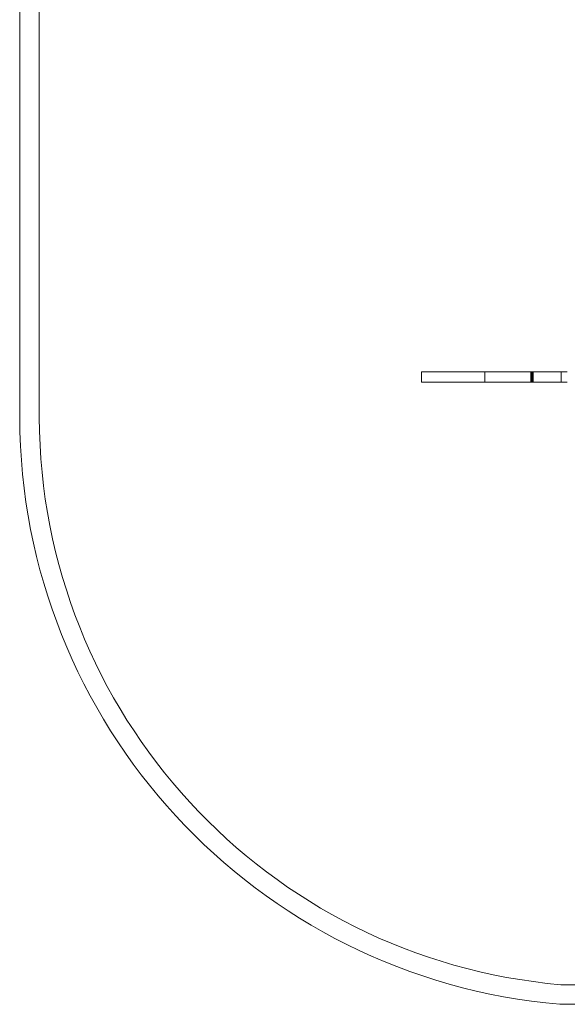
# Model space of a CAD drawing. Units: millimetres. Extents: x -2176 to 3614, y -2268 to 2622.
# Drawn here: x -2176 to -777, y -2268 to 249 of the extents above; entities that cross this region are included whole.
import ezdxf

# ---------------------------------------------------------------- set-up
doc = ezdxf.new("R2010")
doc.units = ezdxf.units.MM

# ---------------------------------------------------------------- blocks, each defined once
blk = doc.blocks.new('A$C7464f016')
at = {"color": 0, "linetype": 'Continuous', "lineweight": 0}
for p, q in [((-10861.5, -193.3), (-10861.5, 1696.7)), ((-10811.5, -193.3), (-10811.5, 1696.7)), ((-9834.4, -76.3), (-9834.5, -76.3)), ((-9834.5, -103.3), (-9834.5, -76.3)), ((-9832.3, -76.3), (-9834.4, -76.3)), ((-9832.3, -76.3), (-9771.1, -76.3)), ((-9756.3, -76.3), (-9771.1, -76.3)), ((-9733.1, -76.3), (-9756.3, -76.3)), ((-9724.4, -76.3), (-9733.1, -76.3)), ((-9724.4, -76.3), (-9696.6, -76.3)), ((-9684, -76.3), (-9696.6, -76.3)), ((-9673.1, -76.3), (-9684, -76.3)), ((-9673.1, -103.3), (-9673.1, -76.3)), ((-9659.2, -76.3), (-9673.1, -76.3)), ((-9659.2, -76.3), (-9601.6, -76.3)), ((-9588.6, -76.3), (-9601.6, -76.3)), ((-9581.1, -76.3), (-9588.6, -76.3)), ((-9555.2, -76.3), (-9581.1, -76.3)), ((-9555.2, -103.3), (-9555.2, -76.3)), ((-9534.4, -76.3), (-9555.2, -76.3)), ((-9553.7, -103.3), (-9553.7, -76.3)), ((-9551.3, -103.3), (-9551.3, -76.3)), ((-9550, -103.3), (-9550, -76.3)), ((-9534.4, -76.3), (-9472.3, -76.3)), ((-9478, -103.3), (-9478, -76.3)), ((-9462.4, -76.3), (-9472.3, -76.3)), ((-9834.5, -103.3), (-9834.4, -103.3)), ((-9832.3, -103.3), (-9834.4, -103.3)), ((-9832.3, -103.3), (-9771.1, -103.3)), ((-9771.1, -103.3), (-9756.3, -103.3)), ((-9733.1, -103.3), (-9756.3, -103.3)), ((-9733.1, -103.3), (-9724.4, -103.3)), ((-9724.4, -103.3), (-9696.6, -103.3)), ((-9696.6, -103.3), (-9684, -103.3)), ((-9673.1, -103.3), (-9684, -103.3)), ((-9673.1, -103.3), (-9659.2, -103.3)), ((-9659.2, -103.3), (-9601.6, -103.3)), ((-9601.6, -103.3), (-9588.6, -103.3)), ((-9581.1, -103.3), (-9588.6, -103.3)), ((-9555.2, -103.3), (-9581.1, -103.3)), ((-9555.2, -103.3), (-9534.4, -103.3)), ((-9534.4, -103.3), (-9472.3, -103.3)), ((-9472.3, -103.3), (-9462.4, -103.3)), ((-6571.5, -1643.3), (-9479, -1643.3)), ((-6571.5, -1693.3), (-9481.2, -1693.3))]:
    blk.add_line(p, q, dxfattribs=at)
for radius, start, end in [(1509.1, 180.1381, 265.1017), (1459.1, 180.1405, 265.0184)]:
    blk.add_arc((-9352.3, -189.7), radius, start, end, dxfattribs=at)

msp = doc.modelspace()

# ---------------------------------------------------------------- block references
msp.add_blockref('A$C7464f016', (8685, -574.8))

doc.saveas('drawing.dxf')
